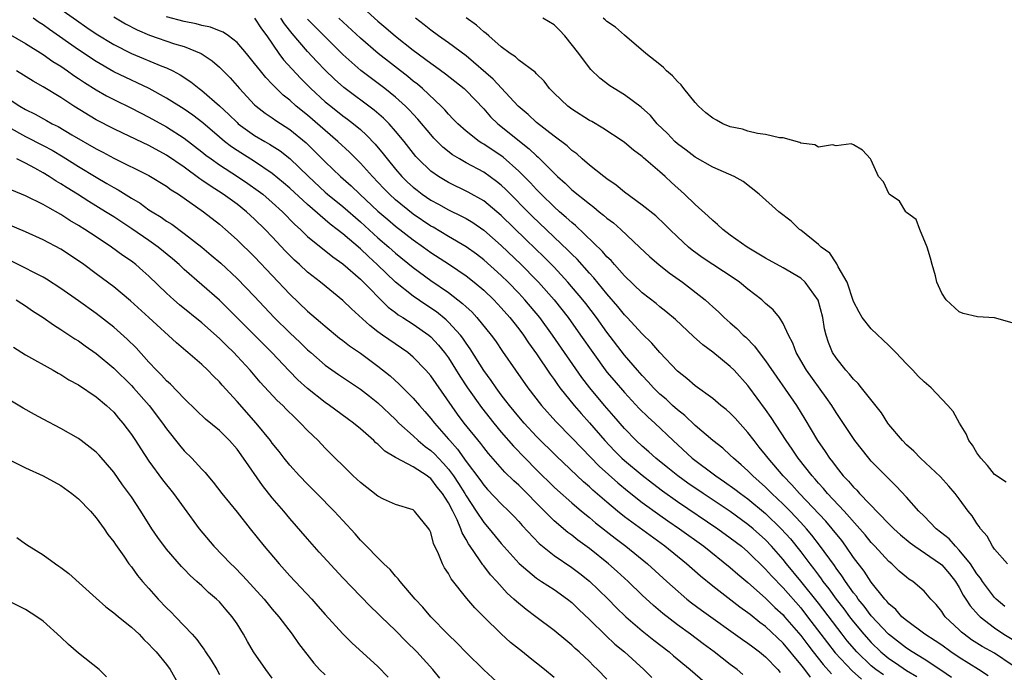
# Model space of a CAD drawing. Units: inches. Extents: x 2679000 to 2682000, y 1536461 to 1539000.
# Drawn here: x 2680008 to 2680120, y 1537921 to 1537995 of the extents above; entities that cross this region are included whole.
import ezdxf

# ---------------------------------------------------------------- set-up
doc = ezdxf.new("R2010")
doc.units = ezdxf.units.IN
doc.header["$MEASUREMENT"] = 0
doc.layers.add('LD26791536_2ft', color=63, linetype='Continuous')

msp = doc.modelspace()

# ---------------------------------------------------------------- linework, layer by layer
at = {"layer": 'LD26791536_2ft'}
for points, elevation in [([(2680011, 1537997.46), (2680014.76, 1537994.76), (2680015.94, 1537993.94), (2680017, 1537993.23), (2680019, 1537992.01), (2680021, 1537990.98), (2680024.45, 1537989.55), (2680025, 1537989.34), (2680025.71, 1537989), (2680026.55, 1537988.55), (2680027.76, 1537987.76), (2680028.71, 1537987), (2680029, 1537986.8), (2680031, 1537985.05), (2680032.06, 1537984.06), (2680033, 1537983.13), (2680033.14, 1537983), (2680035, 1537981.68), (2680036.14, 1537981), (2680036.69, 1537980.69), (2680037.91, 1537979.91), (2680039, 1537979.05), (2680041.1, 1537977), (2680043, 1537975.24), (2680043.27, 1537975), (2680045, 1537973.59), (2680047, 1537971.87), (2680049, 1537970.06), (2680050.23, 1537969), (2680051, 1537968.3), (2680053, 1537966.66), (2680055, 1537965.19), (2680057, 1537963.82), (2680058.6, 1537962.6), (2680059, 1537962.21), (2680059.64, 1537961.64), (2680060.24, 1537961), (2680061.85, 1537959), (2680062.33, 1537958.33), (2680063.13, 1537957.13), (2680064.6, 1537955), (2680066.02, 1537953), (2680067.56, 1537951), (2680069.18, 1537949.18), (2680071, 1537947.34), (2680072.13, 1537946.13), (2680074.11, 1537944.11), (2680076.22, 1537942.22), (2680077.31, 1537941.31), (2680079, 1537939.98), (2680081, 1537938.53), (2680081.9, 1537937.9), (2680083.23, 1537937), (2680086, 1537935), (2680089, 1537932.59), (2680089.84, 1537931.84), (2680091, 1537930.88), (2680093, 1537929.11), (2680094.06, 1537928.06), (2680095, 1537927.2), (2680095.17, 1537927), (2680097, 1537924.85), (2680097.79, 1537923.79), (2680098.4, 1537923), (2680099.56, 1537921.56), (2680100.5, 1537920.5)], 8634), ([(2680047.77, 1537995.77), (2680049, 1537994.66), (2680049.91, 1537993.91), (2680051, 1537992.97), (2680053, 1537991.37), (2680055, 1537989.87), (2680055.52, 1537989.52), (2680056.67, 1537988.67), (2680058.79, 1537987), (2680059, 1537986.8), (2680061, 1537984.7), (2680061.79, 1537983.79), (2680062.6, 1537983), (2680066.17, 1537980.17), (2680067, 1537979.36), (2680067.2, 1537979.2), (2680069, 1537977.38), (2680069.4, 1537977), (2680070.25, 1537976.25), (2680071, 1537975.51), (2680073, 1537973.89), (2680073.52, 1537973.52), (2680074.13, 1537973), (2680074.62, 1537972.62), (2680075, 1537972.28), (2680075.73, 1537971.73), (2680076.56, 1537971), (2680078.7, 1537969), (2680079.87, 1537967.87), (2680080.88, 1537967), (2680082.07, 1537966.07), (2680083.58, 1537965), (2680086.15, 1537963), (2680086.6, 1537962.6), (2680087, 1537962.22), (2680087.65, 1537961.65), (2680088.31, 1537961), (2680089, 1537960.38), (2680089.74, 1537959.74), (2680090.45, 1537959), (2680090.75, 1537958.75), (2680091.75, 1537957.75), (2680092.28, 1537957), (2680093, 1537956.08), (2680096.5, 1537951), (2680097.46, 1537949.46), (2680098.91, 1537947), (2680099.78, 1537945.78), (2680100.27, 1537945), (2680100.6, 1537944.6), (2680101, 1537944.02), (2680101.83, 1537943), (2680102.41, 1537942.41), (2680103, 1537941.7), (2680103.36, 1537941.36), (2680103.68, 1537941), (2680107, 1537937.54), (2680107.28, 1537937.28), (2680107.55, 1537937), (2680108.32, 1537936.32), (2680109.4, 1537935.4), (2680109.93, 1537935), (2680112.88, 1537933), (2680113, 1537932.9), (2680113.88, 1537931.88), (2680114.57, 1537931), (2680115, 1537930.3), (2680115.45, 1537929.45), (2680115.75, 1537929), (2680116.23, 1537928.23), (2680117.17, 1537927.17), (2680117.35, 1537927), (2680119, 1537925.73), (2680120.07, 1537925), (2680121, 1537924.43)], 8620), ([(2680098.12, 1537920.12), (2680097.47, 1537921), (2680097, 1537921.58), (2680095, 1537923.98), (2680093, 1537925.89), (2680092.35, 1537926.35), (2680091.24, 1537927.24), (2680091, 1537927.44), (2680090.09, 1537928.09), (2680087, 1537930.48), (2680085.61, 1537931.61), (2680084.03, 1537933), (2680081.57, 1537935), (2680077, 1537938.36), (2680076.19, 1537939), (2680075, 1537940), (2680073.39, 1537941.39), (2680073, 1537941.77), (2680072.33, 1537942.33), (2680069.25, 1537945.25), (2680067, 1537947.49), (2680065.61, 1537949), (2680065, 1537949.71), (2680063.92, 1537951), (2680063.53, 1537951.53), (2680063, 1537952.2), (2680062.4, 1537953), (2680061.84, 1537953.84), (2680061, 1537954.98), (2680059.45, 1537957.45), (2680059, 1537958.08), (2680058.64, 1537958.64), (2680058.35, 1537959), (2680057, 1537960.48), (2680056.74, 1537960.74), (2680055.63, 1537961.63), (2680054.43, 1537962.43), (2680053, 1537963.41), (2680051, 1537965.02), (2680048.91, 1537967), (2680047.91, 1537967.91), (2680047, 1537968.79), (2680045, 1537970.51), (2680044.38, 1537971), (2680043.58, 1537971.58), (2680041, 1537973.82), (2680039, 1537975.68), (2680038.29, 1537976.29), (2680037, 1537977.37), (2680035, 1537978.7), (2680033, 1537979.95), (2680032.37, 1537980.37), (2680031.56, 1537981), (2680031, 1537981.47), (2680029.11, 1537983.11), (2680027.98, 1537983.98), (2680027, 1537984.65), (2680025, 1537985.9), (2680023.01, 1537987.01), (2680021.67, 1537987.67), (2680021, 1537987.95), (2680019, 1537988.91), (2680017, 1537990.06), (2680015, 1537991.39), (2680011.71, 1537993.71), (2680011, 1537994.23), (2680010.52, 1537994.52), (2680009.85, 1537995)], 8636), ([(2680019, 1537995.15), (2680020.35, 1537994.35), (2680021.66, 1537993.66), (2680023.05, 1537993.05), (2680025.9, 1537992.1), (2680027, 1537991.78), (2680028.93, 1537991), (2680030.16, 1537990.16), (2680031, 1537989.44), (2680032.21, 1537988.21), (2680033.27, 1537987), (2680035, 1537985.17), (2680035.19, 1537985), (2680036.21, 1537984.21), (2680037, 1537983.69), (2680037.39, 1537983.39), (2680039, 1537982.35), (2680040.85, 1537980.85), (2680043, 1537978.69), (2680044.74, 1537977), (2680045.95, 1537975.95), (2680046.94, 1537975), (2680049, 1537973.08), (2680050.11, 1537972.11), (2680051, 1537971.37), (2680053, 1537969.81), (2680054.15, 1537969), (2680055, 1537968.38), (2680057.12, 1537967), (2680059, 1537965.72), (2680059.91, 1537965), (2680061, 1537964.08), (2680062.14, 1537963), (2680063, 1537962.09), (2680063.97, 1537961), (2680064.41, 1537960.41), (2680065, 1537959.69), (2680065.51, 1537959), (2680066.1, 1537958.1), (2680067, 1537956.87), (2680068.55, 1537954.55), (2680069, 1537953.95), (2680069.38, 1537953.38), (2680069.66, 1537953), (2680071.26, 1537951), (2680072.07, 1537950.07), (2680073.02, 1537949.02), (2680074.74, 1537947), (2680075.85, 1537945.85), (2680076.7, 1537945), (2680077, 1537944.73), (2680079, 1537943.08), (2680080.16, 1537942.16), (2680081.3, 1537941.3), (2680083, 1537940.1), (2680087.59, 1537937), (2680089, 1537935.97), (2680090.26, 1537935), (2680091, 1537934.37), (2680093, 1537932.41), (2680093.66, 1537931.66), (2680095, 1537930.29), (2680097, 1537928), (2680097.78, 1537927), (2680100.03, 1537924.03), (2680100.91, 1537922.91), (2680102.84, 1537920.84), (2680103.9, 1537919.9)], 8632), ([(2680106.38, 1537920.38), (2680105.53, 1537921), (2680105, 1537921.43), (2680103.35, 1537923), (2680102.26, 1537924.26), (2680101.68, 1537925), (2680099, 1537928.53), (2680097, 1537931.05), (2680095.39, 1537933), (2680095, 1537933.49), (2680093.68, 1537935), (2680093, 1537935.72), (2680091.58, 1537937), (2680091, 1537937.49), (2680089, 1537938.94), (2680085.92, 1537941), (2680084.19, 1537942.19), (2680083.04, 1537943), (2680081.92, 1537943.92), (2680080.55, 1537945), (2680079.75, 1537945.75), (2680079, 1537946.38), (2680078.33, 1537947), (2680077, 1537948.38), (2680075.79, 1537949.79), (2680074.72, 1537951), (2680073.05, 1537953), (2680072.16, 1537954.16), (2680068.83, 1537959), (2680067.37, 1537961), (2680065.69, 1537963), (2680065, 1537963.75), (2680063.78, 1537965), (2680063, 1537965.76), (2680061, 1537967.56), (2680060.18, 1537968.18), (2680059, 1537969.03), (2680057, 1537970.19), (2680055.25, 1537971.25), (2680055, 1537971.38), (2680053, 1537972.75), (2680051, 1537974.36), (2680050.29, 1537975), (2680049.65, 1537975.65), (2680048.37, 1537977), (2680047, 1537978.54), (2680045.77, 1537979.77), (2680044.46, 1537981), (2680041, 1537983.97), (2680039.73, 1537985), (2680039, 1537985.67), (2680038.25, 1537986.25), (2680037.24, 1537987.24), (2680037, 1537987.51), (2680036.26, 1537988.26), (2680035.67, 1537989), (2680035, 1537989.86), (2680034.06, 1537991), (2680033, 1537992.25), (2680032.02, 1537993), (2680031.41, 1537993.41), (2680031, 1537993.55), (2680029.98, 1537993.98), (2680029, 1537994.18), (2680028.36, 1537994.36), (2680027, 1537994.62), (2680025, 1537995.15)], 8630), ([(2680034.99, 1537995), (2680035.78, 1537993.78), (2680036.37, 1537993), (2680037.76, 1537991), (2680038.28, 1537990.28), (2680040.19, 1537988.19), (2680041.38, 1537987), (2680043, 1537985.51), (2680043.63, 1537985), (2680045, 1537983.92), (2680045.54, 1537983.54), (2680046.22, 1537983), (2680047, 1537982.34), (2680047.71, 1537981.71), (2680048.68, 1537980.68), (2680049.6, 1537979.6), (2680050.05, 1537979), (2680051, 1537977.83), (2680051.72, 1537977), (2680052.37, 1537976.37), (2680053, 1537975.79), (2680053.44, 1537975.44), (2680054.03, 1537975), (2680055, 1537974.33), (2680055.87, 1537973.87), (2680057, 1537973.23), (2680058.5, 1537972.5), (2680059, 1537972.23), (2680059.77, 1537971.77), (2680061, 1537970.93), (2680063, 1537969.16), (2680065.25, 1537967), (2680067, 1537965.24), (2680067.23, 1537965), (2680069, 1537963), (2680070.59, 1537961), (2680072.01, 1537959), (2680073.39, 1537957), (2680075, 1537954.8), (2680075.82, 1537953.82), (2680077, 1537952.46), (2680078.67, 1537950.67), (2680079.67, 1537949.67), (2680080.44, 1537949), (2680082.52, 1537947), (2680084.67, 1537945), (2680087.34, 1537943), (2680088.34, 1537942.34), (2680089.5, 1537941.5), (2680090.14, 1537941), (2680091, 1537940.38), (2680093, 1537938.72), (2680094.79, 1537937), (2680095.83, 1537935.83), (2680097, 1537934.37), (2680098.03, 1537933), (2680098.46, 1537932.46), (2680099, 1537931.72), (2680099.31, 1537931.31), (2680099.52, 1537931), (2680100.18, 1537930.18), (2680101.02, 1537929), (2680101.89, 1537927.89), (2680102.54, 1537927), (2680103, 1537926.4), (2680104.16, 1537925), (2680105, 1537924.06), (2680106.1, 1537923), (2680107, 1537922.27), (2680107.77, 1537921.77), (2680109, 1537920.89), (2680110.19, 1537920.19)], 8628), ([(2680114.1, 1537920.1), (2680112.91, 1537920.91), (2680111, 1537922.17), (2680109.65, 1537923), (2680109, 1537923.43), (2680106.96, 1537925), (2680105, 1537927.1), (2680104.2, 1537928.2), (2680103.53, 1537929), (2680103.32, 1537929.32), (2680103, 1537929.71), (2680102.07, 1537931), (2680101.66, 1537931.66), (2680101, 1537932.52), (2680100.81, 1537932.81), (2680099.14, 1537935.14), (2680098.27, 1537936.27), (2680097.66, 1537937), (2680097, 1537937.72), (2680095.78, 1537939), (2680095, 1537939.79), (2680093.71, 1537941), (2680093, 1537941.72), (2680091.55, 1537943), (2680091, 1537943.57), (2680090.25, 1537944.25), (2680089.35, 1537945), (2680089, 1537945.36), (2680088.14, 1537946.13), (2680087.01, 1537947), (2680085, 1537948.74), (2680083.85, 1537949.85), (2680083, 1537950.51), (2680082.44, 1537951), (2680081.7, 1537951.7), (2680081, 1537952.29), (2680080.27, 1537953), (2680079.69, 1537953.69), (2680079, 1537954.41), (2680078.48, 1537955), (2680077, 1537956.73), (2680075, 1537959.32), (2680073.8, 1537961), (2680072.58, 1537962.58), (2680072.25, 1537963), (2680070.57, 1537965), (2680069, 1537966.71), (2680067.86, 1537967.86), (2680065.81, 1537969.81), (2680063, 1537972.57), (2680061, 1537974.25), (2680059.25, 1537975.25), (2680057, 1537976.33), (2680055.88, 1537977), (2680055, 1537977.63), (2680053.58, 1537979), (2680053.3, 1537979.3), (2680051.98, 1537981), (2680051, 1537982.18), (2680050.26, 1537983), (2680049.63, 1537983.63), (2680048.56, 1537984.56), (2680045.14, 1537987.14), (2680044.07, 1537988.07), (2680043, 1537989.08), (2680042.06, 1537990.06), (2680041, 1537991.2), (2680039.26, 1537993.26), (2680038.37, 1537994.37), (2680037.99, 1537995)], 8626), ([(2680118.29, 1537920.29), (2680117.19, 1537921), (2680115, 1537922.35), (2680114.04, 1537923), (2680113, 1537923.76), (2680112.27, 1537924.27), (2680111.08, 1537925), (2680109, 1537926.56), (2680108.49, 1537927), (2680107.81, 1537927.81), (2680107, 1537928.47), (2680106.77, 1537928.77), (2680106.55, 1537929), (2680105, 1537930.92), (2680104.19, 1537932.19), (2680103, 1537933.73), (2680102.13, 1537935), (2680101.65, 1537935.65), (2680100.57, 1537937), (2680099.85, 1537937.85), (2680096.86, 1537941), (2680095.99, 1537941.99), (2680095.01, 1537943), (2680093.28, 1537945), (2680093, 1537945.38), (2680092.28, 1537946.28), (2680091.69, 1537947), (2680091, 1537947.94), (2680089.55, 1537949.55), (2680089, 1537950.13), (2680088.54, 1537950.54), (2680087.93, 1537951), (2680087, 1537951.78), (2680085, 1537953.23), (2680084.07, 1537954.07), (2680083, 1537954.88), (2680081, 1537957.03), (2680080.09, 1537958.09), (2680079, 1537959.14), (2680077.28, 1537961), (2680077, 1537961.29), (2680076.23, 1537962.23), (2680075, 1537963.67), (2680073.5, 1537965.5), (2680073, 1537966.03), (2680071.61, 1537967.61), (2680071, 1537968.2), (2680070.61, 1537968.61), (2680066.51, 1537972.51), (2680063.53, 1537975.53), (2680063, 1537976.02), (2680062.46, 1537976.46), (2680061, 1537977.51), (2680059, 1537978.58), (2680058.24, 1537979), (2680057.46, 1537979.46), (2680056.35, 1537980.35), (2680055.36, 1537981.36), (2680055, 1537981.77), (2680053.53, 1537983.53), (2680053, 1537984.08), (2680052.56, 1537984.56), (2680052.12, 1537985), (2680051, 1537986.01), (2680049.78, 1537987), (2680047.06, 1537989.06), (2680045, 1537990.87), (2680043, 1537992.87), (2680041, 1537994.9)], 8624), ([(2680121, 1537921.49), (2680119, 1537922.86), (2680117.61, 1537923.61), (2680117, 1537923.99), (2680116.39, 1537924.39), (2680115.56, 1537925), (2680115.25, 1537925.25), (2680115, 1537925.52), (2680113.41, 1537927), (2680113.23, 1537927.23), (2680113, 1537927.61), (2680112.37, 1537928.37), (2680111.78, 1537929), (2680111, 1537929.91), (2680109.74, 1537931), (2680109.27, 1537931.27), (2680109, 1537931.48), (2680108.18, 1537932.18), (2680107.32, 1537933), (2680107, 1537933.27), (2680105.42, 1537935), (2680105, 1537935.44), (2680104.3, 1537936.3), (2680103.71, 1537937), (2680101.93, 1537939), (2680100.04, 1537941), (2680099.57, 1537941.57), (2680099, 1537942.18), (2680098.63, 1537942.63), (2680098.28, 1537943), (2680096.72, 1537945), (2680096.03, 1537946.03), (2680095.33, 1537947), (2680093.62, 1537949.62), (2680093, 1537950.53), (2680091.11, 1537953.11), (2680091, 1537953.25), (2680089.43, 1537955), (2680089, 1537955.44), (2680087, 1537957.07), (2680085.88, 1537957.88), (2680084.82, 1537958.82), (2680082.77, 1537960.77), (2680081.69, 1537961.69), (2680081, 1537962.21), (2680080.58, 1537962.58), (2680079, 1537963.78), (2680077, 1537965.72), (2680075.86, 1537967), (2680075.47, 1537967.47), (2680075, 1537967.9), (2680074.5, 1537968.5), (2680071.43, 1537971.43), (2680071, 1537971.77), (2680070.37, 1537972.37), (2680069.62, 1537973), (2680069, 1537973.56), (2680067.53, 1537975), (2680067, 1537975.54), (2680066.3, 1537976.3), (2680065, 1537977.62), (2680063.2, 1537979.2), (2680061, 1537980.68), (2680060.8, 1537980.8), (2680060.49, 1537981), (2680059, 1537982.16), (2680058.05, 1537983), (2680057.54, 1537983.54), (2680057, 1537984.09), (2680056.58, 1537984.58), (2680056.17, 1537985), (2680054.05, 1537987), (2680053.49, 1537987.49), (2680053, 1537987.86), (2680052.38, 1537988.38), (2680049.02, 1537991), (2680047, 1537992.73), (2680044.57, 1537995)], 8622), ([(2680120.17, 1537928.17), (2680119.18, 1537929), (2680119, 1537929.19), (2680117.64, 1537931), (2680117.39, 1537931.39), (2680117, 1537931.88), (2680116.27, 1537933), (2680115, 1537934.57), (2680114.55, 1537935), (2680113.83, 1537935.83), (2680112.36, 1537937), (2680111, 1537938.42), (2680110.41, 1537939), (2680109, 1537940.57), (2680107.83, 1537941.83), (2680106.64, 1537943), (2680105, 1537944.68), (2680104.72, 1537945), (2680103.13, 1537947), (2680101, 1537950.19), (2680100.51, 1537951), (2680099.89, 1537951.89), (2680097.64, 1537955), (2680096.48, 1537957), (2680096.09, 1537958.09), (2680095.6, 1537959), (2680095, 1537960.32), (2680094.57, 1537961), (2680093.87, 1537961.87), (2680093, 1537962.6), (2680092.57, 1537963), (2680091, 1537964.21), (2680090.04, 1537965), (2680089.44, 1537965.44), (2680087, 1537967.01), (2680085.81, 1537967.81), (2680084.66, 1537968.66), (2680084.26, 1537969), (2680083, 1537970.16), (2680082.13, 1537971), (2680081.57, 1537971.57), (2680080.53, 1537972.53), (2680079, 1537973.76), (2680077, 1537975.23), (2680076.04, 1537976.04), (2680075, 1537976.73), (2680074.64, 1537977), (2680073, 1537978.31), (2680072.2, 1537979), (2680071.57, 1537979.57), (2680071, 1537979.98), (2680070.48, 1537980.48), (2680069, 1537981.59), (2680067, 1537983.15), (2680066.05, 1537984.05), (2680064.91, 1537985), (2680062.06, 1537988.06), (2680059, 1537990.72), (2680057, 1537992.21), (2680055.86, 1537993), (2680055, 1537993.63), (2680054.25, 1537994.25), (2680053.26, 1537995)], 8618), ([(2680120.48, 1537933), (2680119, 1537934.69), (2680118.78, 1537935), (2680118.15, 1537936.15), (2680117.4, 1537937), (2680117.25, 1537937.25), (2680117, 1537937.58), (2680116.46, 1537938.46), (2680116, 1537939), (2680115, 1537940.4), (2680114.53, 1537941), (2680113.82, 1537941.82), (2680112.88, 1537942.88), (2680110.6, 1537945), (2680109.82, 1537945.82), (2680109, 1537946.51), (2680108.54, 1537947), (2680107, 1537948.85), (2680106.89, 1537949), (2680106.15, 1537950.15), (2680103.88, 1537953), (2680103.51, 1537953.51), (2680103, 1537953.97), (2680102.55, 1537954.55), (2680102.12, 1537955), (2680101, 1537956.4), (2680100.62, 1537957), (2680100.15, 1537958.15), (2680099.88, 1537959), (2680099.7, 1537959.7), (2680099.49, 1537961), (2680098.98, 1537962.98), (2680097.51, 1537965), (2680097, 1537965.45), (2680095, 1537966.62), (2680093, 1537967.74), (2680090.93, 1537969), (2680089, 1537970.36), (2680088.14, 1537971), (2680087.56, 1537971.56), (2680087, 1537972), (2680086.5, 1537972.5), (2680085, 1537973.84), (2680083.8, 1537975), (2680082.32, 1537976.32), (2680081.6, 1537977), (2680081, 1537977.54), (2680079.14, 1537979.14), (2680079, 1537979.28), (2680078.01, 1537980.01), (2680077, 1537980.88), (2680076.84, 1537981), (2680074.52, 1537982.52), (2680073.26, 1537983.26), (2680073, 1537983.39), (2680071, 1537984.66), (2680070.54, 1537985), (2680069, 1537986.46), (2680068.46, 1537987), (2680067.85, 1537987.85), (2680067, 1537988.66), (2680066.85, 1537988.85), (2680065, 1537990.24), (2680064.62, 1537990.62), (2680064.02, 1537991), (2680063, 1537991.73), (2680061.57, 1537993), (2680061.27, 1537993.27), (2680061, 1537993.46), (2680060.19, 1537994.19), (2680059, 1537995.02)], 8616), ([(2680120.3, 1537942.3), (2680119, 1537943.16), (2680118.18, 1537944.18), (2680117.43, 1537945), (2680117, 1537945.62), (2680116.49, 1537946.49), (2680116.08, 1537947), (2680115.76, 1537947.76), (2680115.03, 1537949), (2680114.31, 1537950.31), (2680113.68, 1537951), (2680113, 1537951.71), (2680111.79, 1537953), (2680111, 1537953.69), (2680110.34, 1537954.34), (2680109.74, 1537955), (2680109, 1537955.71), (2680107.8, 1537957), (2680107, 1537957.83), (2680105, 1537959.7), (2680103.98, 1537961), (2680103.61, 1537961.61), (2680103, 1537962.82), (2680102.25, 1537965), (2680101.24, 1537966.76), (2680101.1, 1537967.1), (2680101, 1537967.19), (2680100.29, 1537968.29), (2680099.3, 1537969), (2680099, 1537969.27), (2680097, 1537970.9), (2680096.86, 1537971), (2680095.92, 1537971.92), (2680094.52, 1537973), (2680092.26, 1537975), (2680090.45, 1537976.45), (2680089.44, 1537977), (2680087, 1537978.08), (2680085, 1537979.19), (2680083.99, 1537979.99), (2680083, 1537980.72), (2680082.69, 1537981), (2680081.88, 1537981.88), (2680080.71, 1537983), (2680079.93, 1537983.93), (2680078.88, 1537984.88), (2680077, 1537986.3), (2680075.82, 1537987), (2680075.32, 1537987.32), (2680074.18, 1537988.18), (2680073.17, 1537989.17), (2680073, 1537989.36), (2680071.81, 1537991), (2680070.23, 1537993), (2680069.62, 1537993.62), (2680069, 1537994.23), (2680067.72, 1537995)], 8614), ([(2680121, 1537960.38), (2680119, 1537960.97), (2680117.06, 1537961.06), (2680115.45, 1537961.45), (2680115, 1537961.65), (2680113.52, 1537963), (2680113, 1537963.77), (2680112.46, 1537965), (2680112.28, 1537965.72), (2680111.91, 1537967), (2680111.73, 1537967.73), (2680111.34, 1537969), (2680110.5, 1537971), (2680110.11, 1537972.11), (2680109, 1537972.93), (2680108.93, 1537973), (2680108.21, 1537974.21), (2680107.03, 1537975), (2680106.4, 1537976.4), (2680105.84, 1537977), (2680105, 1537978.88), (2680104.92, 1537979), (2680104.02, 1537980.02), (2680103, 1537980.59), (2680102.72, 1537980.72), (2680101, 1537980.5), (2680100.61, 1537980.61), (2680099, 1537980.36), (2680098.6, 1537980.6), (2680097, 1537980.81), (2680096.89, 1537980.89), (2680095, 1537981.39), (2680094.58, 1537981.42), (2680093, 1537981.8), (2680092.09, 1537981.91), (2680091, 1537982.16), (2680090.37, 1537982.37), (2680089, 1537982.67), (2680088.17, 1537983), (2680087.43, 1537983.43), (2680087, 1537983.62), (2680086.24, 1537984.24), (2680085.38, 1537985), (2680085, 1537985.41), (2680083.72, 1537987), (2680083.42, 1537987.42), (2680083, 1537987.79), (2680082.44, 1537988.44), (2680081.76, 1537989), (2680081.41, 1537989.41), (2680081, 1537989.72), (2680079.42, 1537991), (2680077, 1537993.05), (2680075.98, 1537993.98), (2680075, 1537994.62), (2680074.81, 1537994.81), (2680074.56, 1537995)], 8612), ([(2680007, 1537993.27), (2680009, 1537992.11), (2680011, 1537990.87), (2680012.09, 1537990.09), (2680013, 1537989.54), (2680013.77, 1537989), (2680014.48, 1537988.48), (2680015, 1537988.14), (2680015.68, 1537987.68), (2680017, 1537986.85), (2680018.17, 1537986.17), (2680019, 1537985.75), (2680021, 1537984.77), (2680023, 1537983.75), (2680025, 1537982.64), (2680027, 1537981.37), (2680029, 1537979.82), (2680029.45, 1537979.45), (2680030.05, 1537979), (2680031, 1537978.32), (2680033.07, 1537977), (2680034.23, 1537976.23), (2680035.4, 1537975.4), (2680035.91, 1537975), (2680037, 1537974.06), (2680038.16, 1537973), (2680039.56, 1537971.56), (2680040.19, 1537971), (2680041, 1537970.2), (2680043.87, 1537967.87), (2680045, 1537967.1), (2680047, 1537965.35), (2680050.17, 1537962.17), (2680051, 1537961.56), (2680051.31, 1537961.31), (2680051.82, 1537961), (2680053, 1537960.23), (2680054.76, 1537959), (2680055, 1537958.8), (2680055.86, 1537957.86), (2680056.56, 1537957), (2680057, 1537956.4), (2680058.31, 1537954.31), (2680059.15, 1537953), (2680060.75, 1537950.75), (2680062.14, 1537949), (2680063, 1537947.98), (2680064.38, 1537946.38), (2680065.7, 1537945), (2680067, 1537943.69), (2680069, 1537941.72), (2680069.37, 1537941.37), (2680071, 1537939.93), (2680072.09, 1537939), (2680073, 1537938.26), (2680073.68, 1537937.67), (2680075.91, 1537935.92), (2680077.14, 1537935), (2680079.61, 1537933), (2680081.81, 1537931), (2680082.42, 1537930.42), (2680084.07, 1537929), (2680084.59, 1537928.59), (2680085.73, 1537927.73), (2680090.4, 1537924.4), (2680091, 1537924), (2680091.56, 1537923.56), (2680092.33, 1537923), (2680093, 1537922.45), (2680094.41, 1537921), (2680094.66, 1537920.66)], 8638), ([(2680090.43, 1537920.43), (2680089.76, 1537921), (2680089, 1537921.57), (2680087.18, 1537923), (2680085.92, 1537923.92), (2680084.49, 1537925), (2680083, 1537926.08), (2680081.35, 1537927.35), (2680080.27, 1537928.27), (2680079, 1537929.46), (2680077.42, 1537931), (2680076.15, 1537932.15), (2680075.17, 1537933), (2680073, 1537934.74), (2680071.7, 1537935.7), (2680071, 1537936.25), (2680070.56, 1537936.56), (2680069, 1537937.88), (2680067, 1537939.89), (2680065.94, 1537941), (2680065, 1537941.93), (2680064.43, 1537942.43), (2680063.42, 1537943.42), (2680061.54, 1537945.54), (2680061, 1537946.21), (2680060.66, 1537946.66), (2680058.8, 1537949), (2680058.02, 1537950.02), (2680055, 1537954.36), (2680054.44, 1537955), (2680053, 1537956.5), (2680052.4, 1537957), (2680049.51, 1537959), (2680049, 1537959.37), (2680048.07, 1537960.07), (2680045.98, 1537961.98), (2680045, 1537962.94), (2680042.46, 1537965), (2680041, 1537966.14), (2680040.09, 1537967), (2680039.52, 1537967.52), (2680039, 1537968.03), (2680038.52, 1537968.52), (2680037, 1537970.17), (2680036.2, 1537971), (2680035, 1537972.18), (2680034.09, 1537973), (2680033, 1537973.86), (2680031.42, 1537975), (2680029.94, 1537975.94), (2680029, 1537976.61), (2680028.76, 1537976.76), (2680027, 1537978.07), (2680025, 1537979.45), (2680023, 1537980.55), (2680020.05, 1537981.95), (2680019, 1537982.43), (2680017, 1537983.46), (2680014.47, 1537985), (2680013, 1537985.97), (2680011, 1537987.19), (2680009.85, 1537987.85), (2680007.98, 1537989)], 8640), ([(2680007, 1537985.86), (2680008.35, 1537985), (2680009, 1537984.62), (2680010.08, 1537984.08), (2680011.38, 1537983.38), (2680012.03, 1537983), (2680012.68, 1537982.68), (2680014.26, 1537981.74), (2680017, 1537980.14), (2680017.76, 1537979.77), (2680019, 1537979.09), (2680023, 1537977.13), (2680025, 1537975.9), (2680025.51, 1537975.51), (2680026.34, 1537975), (2680029.2, 1537973), (2680031, 1537971.58), (2680031.7, 1537971), (2680033, 1537969.83), (2680035, 1537967.89), (2680039, 1537963.64), (2680041, 1537961.71), (2680042.47, 1537960.47), (2680043, 1537959.99), (2680044.65, 1537958.65), (2680045, 1537958.39), (2680045.77, 1537957.77), (2680047, 1537956.94), (2680049, 1537955.47), (2680050.37, 1537954.37), (2680051.42, 1537953.42), (2680053, 1537951.82), (2680053.7, 1537951), (2680054.31, 1537950.31), (2680055, 1537949.52), (2680055.4, 1537949), (2680057, 1537947.18), (2680057.15, 1537947), (2680058.03, 1537946.03), (2680059, 1537944.65), (2680060.57, 1537942.57), (2680061, 1537941.94), (2680061.45, 1537941.45), (2680063, 1537939.82), (2680063.87, 1537939), (2680064.42, 1537938.42), (2680065, 1537937.81), (2680065.37, 1537937.37), (2680067.31, 1537935.31), (2680069, 1537933.97), (2680071, 1537932.6), (2680071.9, 1537931.9), (2680073.01, 1537931.02), (2680074.05, 1537930.05), (2680075.12, 1537929), (2680076.05, 1537928.05), (2680077.12, 1537927), (2680079, 1537925.39), (2680080.32, 1537924.32), (2680082.05, 1537923), (2680082.55, 1537922.55), (2680084.43, 1537921), (2680087, 1537918.78)], 8642), ([(2680007, 1537982.64), (2680009, 1537981.56), (2680011, 1537980.55), (2680012, 1537980), (2680013.25, 1537979.25), (2680015, 1537978.15), (2680017, 1537976.94), (2680018.23, 1537976.23), (2680019, 1537975.76), (2680019.5, 1537975.5), (2680021, 1537974.55), (2680021.99, 1537973.99), (2680023, 1537973.24), (2680023.37, 1537973), (2680024.39, 1537972.39), (2680025, 1537971.94), (2680025.58, 1537971.58), (2680027, 1537970.55), (2680028.99, 1537969), (2680030.08, 1537968.08), (2680031.15, 1537967.15), (2680033, 1537965.43), (2680035, 1537963.36), (2680037.23, 1537961), (2680039, 1537959.25), (2680040.15, 1537958.15), (2680041, 1537957.32), (2680041.36, 1537957), (2680043, 1537955.56), (2680044.5, 1537954.5), (2680047, 1537952.84), (2680048.04, 1537952.04), (2680049, 1537951.28), (2680051, 1537949.39), (2680051.38, 1537949), (2680053, 1537947.56), (2680053.58, 1537947), (2680054.35, 1537946.35), (2680055, 1537945.89), (2680055.46, 1537945.46), (2680055.86, 1537945), (2680056.42, 1537944.42), (2680057, 1537943.76), (2680057.57, 1537943), (2680058.15, 1537942.15), (2680058.85, 1537941), (2680059, 1537940.73), (2680060.16, 1537939), (2680061, 1537937.69), (2680061.61, 1537937), (2680063, 1537935.32), (2680065.04, 1537933.04), (2680067, 1537931.37), (2680067.21, 1537931.21), (2680067.58, 1537931), (2680069, 1537930.09), (2680070.53, 1537929), (2680071, 1537928.62), (2680071.82, 1537927.82), (2680073, 1537926.69), (2680074.85, 1537924.85), (2680075.89, 1537923.89), (2680076.98, 1537923), (2680079.19, 1537921), (2680080.08, 1537920.08)], 8644), ([(2680075, 1537919.92), (2680073.92, 1537921), (2680073.44, 1537921.44), (2680073, 1537921.9), (2680071.83, 1537923), (2680071.38, 1537923.38), (2680071, 1537923.77), (2680070.32, 1537924.32), (2680069, 1537925.44), (2680066.93, 1537927), (2680065.81, 1537927.81), (2680064.71, 1537928.71), (2680064.43, 1537929), (2680063.67, 1537929.67), (2680062.48, 1537931), (2680061.77, 1537931.77), (2680061, 1537932.78), (2680060.9, 1537932.9), (2680060.54, 1537933.46), (2680059.47, 1537935), (2680059.27, 1537935.27), (2680059, 1537935.79), (2680058.54, 1537936.54), (2680058.41, 1537937), (2680057.99, 1537938.01), (2680057.5, 1537939), (2680057, 1537939.94), (2680056.32, 1537941), (2680055.72, 1537941.72), (2680055, 1537942.69), (2680054.8, 1537942.8), (2680054.57, 1537943), (2680053, 1537944.04), (2680051.05, 1537945.05), (2680051, 1537945.1), (2680049.79, 1537945.79), (2680049, 1537946.59), (2680048.77, 1537946.77), (2680048.54, 1537947), (2680047, 1537948.36), (2680046.24, 1537949), (2680045.51, 1537949.51), (2680043.51, 1537951), (2680043, 1537951.34), (2680041, 1537952.93), (2680039.92, 1537953.92), (2680038.92, 1537954.92), (2680036.95, 1537957), (2680031.99, 1537961.99), (2680031, 1537962.95), (2680027, 1537966.45), (2680026.42, 1537967), (2680025.66, 1537967.66), (2680024.05, 1537969), (2680023, 1537969.75), (2680021.07, 1537971.07), (2680019, 1537972.42), (2680018.08, 1537973), (2680016.17, 1537974.17), (2680014.87, 1537975), (2680013.71, 1537975.71), (2680013, 1537976.17), (2680012.47, 1537976.47), (2680011.68, 1537977), (2680011, 1537977.42), (2680010.05, 1537977.95), (2680009, 1537978.51), (2680008.01, 1537979)], 8646), ([(2680069, 1537920.09), (2680067.92, 1537921), (2680067, 1537921.73), (2680066.28, 1537922.28), (2680065.41, 1537923), (2680064.06, 1537924.06), (2680063, 1537925.04), (2680061, 1537926.99), (2680060, 1537928), (2680059.08, 1537929.08), (2680057.31, 1537931.31), (2680057, 1537931.91), (2680056.56, 1537932.56), (2680056.32, 1537933), (2680055.87, 1537934.13), (2680055.32, 1537935.32), (2680055, 1537936.55), (2680054.85, 1537936.86), (2680054.76, 1537937), (2680053.16, 1537939), (2680053, 1537939.13), (2680051, 1537939.75), (2680049.63, 1537940.37), (2680049, 1537940.68), (2680047, 1537942.23), (2680046.19, 1537943), (2680043, 1537946.16), (2680042.2, 1537947), (2680041, 1537948.16), (2680040.22, 1537949), (2680039.58, 1537949.58), (2680038.58, 1537950.58), (2680038.19, 1537951), (2680037.57, 1537951.57), (2680035.64, 1537953.65), (2680034.49, 1537955), (2680033, 1537956.61), (2680032.63, 1537957), (2680031.8, 1537957.8), (2680031, 1537958.61), (2680029, 1537960.39), (2680026.45, 1537962.45), (2680025.83, 1537963), (2680025, 1537963.75), (2680023, 1537965.69), (2680022.31, 1537966.31), (2680021.52, 1537967), (2680021, 1537967.4), (2680020.05, 1537968.05), (2680018.75, 1537969), (2680017, 1537970.14), (2680015.72, 1537971), (2680015, 1537971.45), (2680014.02, 1537972.02), (2680013, 1537972.69), (2680011.51, 1537973.51), (2680011, 1537973.83), (2680009, 1537974.82), (2680007.45, 1537975.45)], 8648), ([(2680063, 1537919.15), (2680061, 1537920.95), (2680059, 1537922.94), (2680057.99, 1537923.99), (2680056.93, 1537925), (2680055, 1537927), (2680054.1, 1537928.1), (2680053.24, 1537929), (2680051.53, 1537931), (2680051.31, 1537931.31), (2680051, 1537931.62), (2680050.37, 1537932.37), (2680049.68, 1537933), (2680049, 1537933.67), (2680047.7, 1537935), (2680047.36, 1537935.36), (2680047, 1537935.71), (2680046.41, 1537936.41), (2680045, 1537937.92), (2680044.03, 1537939), (2680042.07, 1537941), (2680041, 1537942.05), (2680040.09, 1537943), (2680039, 1537944.21), (2680038.36, 1537945), (2680037.77, 1537945.77), (2680037, 1537946.73), (2680036.8, 1537947), (2680035.19, 1537949), (2680033, 1537951.45), (2680031.31, 1537953.31), (2680031, 1537953.68), (2680030.33, 1537954.33), (2680029.69, 1537955), (2680029, 1537955.65), (2680027.43, 1537957), (2680027.19, 1537957.19), (2680026.11, 1537958.11), (2680023, 1537961), (2680020.9, 1537962.9), (2680019, 1537964.47), (2680017, 1537965.97), (2680015.59, 1537967), (2680015, 1537967.42), (2680013, 1537968.75), (2680011, 1537969.83), (2680009, 1537970.72), (2680007, 1537971.54)], 8650), ([(2680056.02, 1537920.02), (2680055.23, 1537921), (2680053.4, 1537923), (2680052.2, 1537924.2), (2680051, 1537925.45), (2680049.38, 1537927), (2680049, 1537927.38), (2680048.16, 1537928.16), (2680047, 1537929.32), (2680045, 1537931.43), (2680042.33, 1537934.33), (2680041, 1537935.83), (2680039, 1537938.16), (2680038.3, 1537939), (2680037, 1537940.52), (2680035.89, 1537941.89), (2680033.74, 1537945), (2680033, 1537946.03), (2680032.16, 1537947), (2680031, 1537948.14), (2680029.43, 1537949.43), (2680028.41, 1537950.41), (2680027, 1537951.8), (2680025.43, 1537953.43), (2680025, 1537953.81), (2680024.44, 1537954.44), (2680023.87, 1537955), (2680023, 1537955.92), (2680021.53, 1537957.53), (2680020.53, 1537958.53), (2680019, 1537959.9), (2680017, 1537961.45), (2680015, 1537962.88), (2680013, 1537964.29), (2680011.36, 1537965.36), (2680011, 1537965.57), (2680009.85, 1537966.15), (2680009, 1537966.6), (2680007.38, 1537967.38)], 8652), ([(2680007.93, 1537963), (2680008.57, 1537962.57), (2680009, 1537962.3), (2680009.76, 1537961.76), (2680011, 1537960.99), (2680012.15, 1537960.15), (2680013, 1537959.64), (2680014.58, 1537958.58), (2680015, 1537958.33), (2680015.76, 1537957.76), (2680017, 1537956.92), (2680019, 1537955.25), (2680021, 1537953.28), (2680021.26, 1537953), (2680023.01, 1537951), (2680024.54, 1537949), (2680025, 1537948.33), (2680026.48, 1537946.48), (2680027, 1537945.86), (2680027.88, 1537945), (2680029, 1537943.78), (2680029.39, 1537943.39), (2680029.69, 1537943), (2680030.3, 1537942.3), (2680031.28, 1537941), (2680033, 1537938.87), (2680034.48, 1537937), (2680036.09, 1537935), (2680037.78, 1537933), (2680039, 1537931.66), (2680041.48, 1537929), (2680042.19, 1537928.19), (2680043, 1537927.24), (2680045, 1537925.06), (2680046.04, 1537924.04), (2680049, 1537921.35), (2680050.15, 1537920.15)], 8654), ([(2680007.62, 1537957.62), (2680009, 1537956.76), (2680012.14, 1537955), (2680012.68, 1537954.68), (2680013, 1537954.51), (2680013.92, 1537953.92), (2680015, 1537953.34), (2680017, 1537951.99), (2680018.19, 1537951), (2680019, 1537950.25), (2680019.56, 1537949.56), (2680020.04, 1537949), (2680021, 1537947.71), (2680021.46, 1537947), (2680022.06, 1537946.06), (2680023, 1537944.66), (2680024.55, 1537942.55), (2680025.8, 1537941), (2680027, 1537939.32), (2680028.7, 1537937), (2680030.37, 1537935), (2680032.29, 1537933), (2680032.66, 1537932.66), (2680033.66, 1537931.66), (2680036.08, 1537929), (2680037, 1537927.87), (2680037.75, 1537927), (2680039.25, 1537925), (2680039.96, 1537923.96), (2680041.71, 1537921.71), (2680042.38, 1537921), (2680043, 1537920.39)], 8656), ([(2680037, 1537920), (2680036.25, 1537921), (2680034.87, 1537923), (2680034.18, 1537924.18), (2680033.73, 1537925), (2680033, 1537926.19), (2680032.46, 1537927), (2680031.77, 1537927.77), (2680031, 1537928.68), (2680030.68, 1537929), (2680029.75, 1537929.75), (2680029, 1537930.49), (2680028.45, 1537931), (2680027.68, 1537931.68), (2680027, 1537932.4), (2680026.7, 1537932.7), (2680025, 1537934.67), (2680024.01, 1537936.01), (2680023.33, 1537937), (2680022.07, 1537939), (2680021, 1537940.6), (2680020, 1537942), (2680019, 1537943.43), (2680017.34, 1537945.34), (2680017, 1537945.7), (2680015.32, 1537947), (2680015, 1537947.23), (2680013, 1537948.38), (2680011, 1537949.46), (2680009.99, 1537949.99), (2680008.71, 1537950.71), (2680007, 1537951.73)], 8658), ([(2680007, 1537944.91), (2680009, 1537943.91), (2680011, 1537943), (2680013, 1537941.91), (2680014.26, 1537941), (2680015, 1537940.39), (2680016.35, 1537939), (2680017, 1537938.25), (2680017.93, 1537937), (2680018.35, 1537936.35), (2680019, 1537935.52), (2680019.19, 1537935.19), (2680020.14, 1537933.86), (2680020.73, 1537933), (2680021, 1537932.67), (2680021.7, 1537931.7), (2680022.28, 1537931), (2680023, 1537930.21), (2680024.05, 1537929), (2680025, 1537928.02), (2680025.53, 1537927.53), (2680026.01, 1537927), (2680027, 1537925.98), (2680027.91, 1537925), (2680028.42, 1537924.42), (2680029, 1537923.6), (2680029.27, 1537923.27), (2680029.43, 1537923), (2680030.06, 1537922.06), (2680030.7, 1537921), (2680031, 1537920.45)], 8660), ([(2680008, 1537936), (2680009, 1537935.27), (2680009.4, 1537935), (2680011, 1537934.04), (2680012.38, 1537933), (2680012.76, 1537932.76), (2680013, 1537932.59), (2680013.89, 1537931.89), (2680017, 1537929.12), (2680018.1, 1537928.11), (2680019, 1537927.45), (2680019.24, 1537927.24), (2680019.55, 1537927), (2680021, 1537925.83), (2680021.88, 1537925), (2680022.42, 1537924.42), (2680023, 1537923.89), (2680023.41, 1537923.41), (2680023.82, 1537923), (2680025, 1537921.56), (2680025.42, 1537921), (2680026.55, 1537919)], 8662), ([(2680018.18, 1537920.18), (2680017.33, 1537921), (2680015, 1537922.87), (2680013.85, 1537923.85), (2680013, 1537924.68), (2680011, 1537926.48), (2680010.28, 1537927), (2680009, 1537927.81), (2680007, 1537928.81)], 8664)]:
    msp.add_lwpolyline(points, dxfattribs=dict(at, elevation=elevation))

doc.saveas('drawing.dxf')
